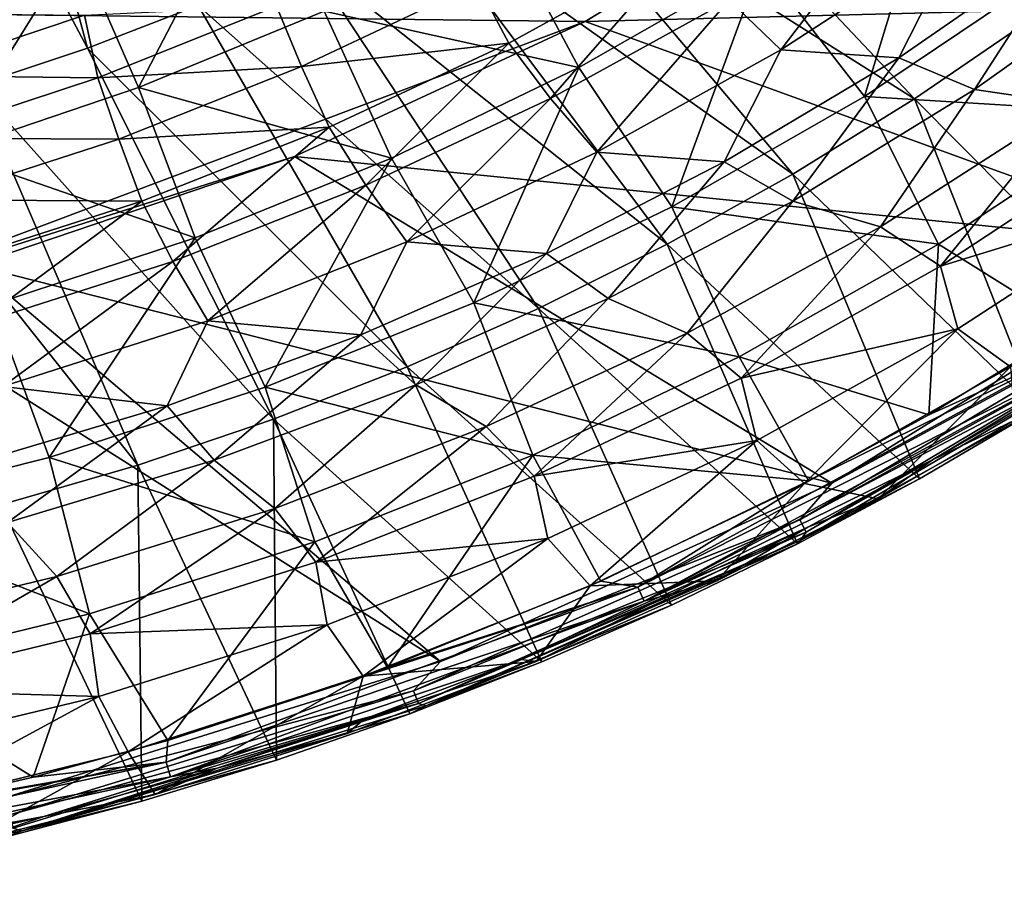
# Model space of a CAD drawing. Units: millimetres. Extents: x -181 to 181, y -444 to 16.
# Drawn here: x 44 to 95, y -442 to -396 of the extents above; entities that cross this region are included whole.
import ezdxf

# ---------------------------------------------------------------- set-up
doc = ezdxf.new("R2010")
doc.units = ezdxf.units.MM
doc.header["$LTSCALE"] = 33.466884
for name, color, linetype in [('15', 7, 'CONTINUOUS'), ('16', 7, 'CONTINUOUS'), ('17', 7, 'CONTINUOUS'), ('38', 7, 'CONTINUOUS'), ('4', 7, 'CONTINUOUS'), ('41', 7, 'CONTINUOUS'), ('52', 7, 'CONTINUOUS'), ('9', 7, 'CONTINUOUS'), ('98', 7, 'CONTINUOUS')]:
    doc.layers.add(name, color=color, linetype=linetype)

msp = doc.modelspace()

# ---------------------------------------------------------------- linework, layer by layer
at = {"layer": '15', "linetype": 'Continuous'}
for points in [[(84.301, -423.138, 21.917), (96.575, -416.369, 17.284), (102.221, -412.624, 21.996), (84.301, -423.138, 21.917)], [(90.48, -419.946, 17.258), (96.575, -416.369, 17.284), (84.301, -423.138, 21.917), (90.48, -419.946, 17.258)], [(84.16, -423.325, 17.234), (90.48, -419.946, 17.258), (84.301, -423.138, 21.917), (84.16, -423.325, 17.234)], [(64.906, -431.702, 21.862), (84.16, -423.325, 17.234), (84.301, -423.138, 21.917), (64.906, -431.702, 21.862)], [(77.626, -426.497, 17.212), (84.16, -423.325, 17.234), (64.906, -431.702, 21.862), (77.626, -426.497, 17.212)], [(70.912, -429.438, 17.194), (77.626, -426.497, 17.212), (64.906, -431.702, 21.862), (70.912, -429.438, 17.194)], [(64.069, -432.121, 17.177), (70.912, -429.438, 17.194), (64.906, -431.702, 21.862), (64.069, -432.121, 17.177)], [(43.987, -438.185, 21.826), (64.069, -432.121, 17.177), (64.906, -431.702, 21.862), (43.987, -438.185, 21.826)], [(57.168, -434.521, 17.163), (64.069, -432.121, 17.177), (43.987, -438.185, 21.826), (57.168, -434.521, 17.163)], [(50.2, -436.644, 17.151), (57.168, -434.521, 17.163), (43.987, -438.185, 21.826), (50.2, -436.644, 17.151)], [(43.159, -438.488, 17.142), (50.2, -436.644, 17.151), (43.987, -438.185, 21.826), (43.159, -438.488, 17.142)], [(23.782, -441.989, 21.807), (43.159, -438.488, 17.142), (43.987, -438.185, 21.826), (23.782, -441.989, 21.807)]]:
    msp.add_3dface(points, dxfattribs=at)
at = {"layer": '16', "linetype": 'Continuous'}
for points in [[(105.585, -408.015, 23.973), (85.932, -420.174, 23.879), (103.074, -410.895, 23.665), (105.585, -408.015, 23.973)], [(103.074, -410.895, 23.665), (85.932, -420.174, 23.879), (84.275, -422.081, 23.579), (103.074, -410.895, 23.665)], [(103.074, -410.895, 23.665), (84.275, -422.081, 23.579), (103.478, -411.481, 22.917), (103.074, -410.895, 23.665)], [(103.478, -411.481, 22.917), (84.275, -422.081, 23.579), (84.603, -422.711, 22.83), (103.478, -411.481, 22.917)], [(102.221, -412.624, 21.996), (103.478, -411.481, 22.917), (84.603, -422.711, 22.83), (102.221, -412.624, 21.996)], [(84.301, -423.138, 21.917), (102.221, -412.624, 21.996), (84.603, -422.711, 22.83), (84.301, -423.138, 21.917)], [(85.932, -420.174, 23.879), (65.662, -429.411, 23.819), (84.275, -422.081, 23.579), (85.932, -420.174, 23.879)], [(84.275, -422.081, 23.579), (65.662, -429.411, 23.819), (64.268, -430.925, 23.522), (84.275, -422.081, 23.579)], [(84.275, -422.081, 23.579), (64.268, -430.925, 23.522), (84.603, -422.711, 22.83), (84.275, -422.081, 23.579)], [(84.603, -422.711, 22.83), (64.268, -430.925, 23.522), (64.518, -431.589, 22.773), (84.603, -422.711, 22.83)], [(84.301, -423.138, 21.917), (84.603, -422.711, 22.83), (64.518, -431.589, 22.773), (84.301, -423.138, 21.917)], [(64.906, -431.702, 21.862), (84.301, -423.138, 21.917), (64.518, -431.589, 22.773), (64.906, -431.702, 21.862)], [(65.662, -429.411, 23.819), (42.968, -436.503, 23.779), (64.268, -430.925, 23.522), (65.662, -429.411, 23.819)], [(64.268, -430.925, 23.522), (42.968, -436.503, 23.779), (43.36, -437.359, 23.486), (64.268, -430.925, 23.522)], [(64.268, -430.925, 23.522), (43.36, -437.359, 23.486), (64.518, -431.589, 22.773), (64.268, -430.925, 23.522)], [(64.518, -431.589, 22.773), (43.36, -437.359, 23.486), (43.529, -438.048, 22.737), (64.518, -431.589, 22.773)], [(43.987, -438.185, 21.826), (64.518, -431.589, 22.773), (43.529, -438.048, 22.737), (43.987, -438.185, 21.826)], [(43.987, -438.185, 21.826), (64.906, -431.702, 21.862), (64.518, -431.589, 22.773), (43.987, -438.185, 21.826)], [(23.782, -441.989, 21.807), (43.987, -438.185, 21.826), (43.529, -438.048, 22.737), (23.782, -441.989, 21.807)]]:
    msp.add_3dface(points, dxfattribs=at)
at = {"layer": '17', "linetype": 'Continuous'}
for points in [[(87.443, -387.619, 25.482), (73.161, -396.256, 25.455), (121.672, -395.026, 24.091), (87.443, -387.619, 25.482)], [(73.161, -396.256, 25.455), (105.585, -408.015, 23.973), (121.672, -395.026, 24.091), (73.161, -396.256, 25.455)], [(73.161, -396.256, 25.455), (58.101, -403.251, 25.44), (105.585, -408.015, 23.973), (73.161, -396.256, 25.455)], [(58.101, -403.251, 25.44), (41.48, -408.879, 25.427), (85.932, -420.174, 23.879), (58.101, -403.251, 25.44)], [(58.101, -403.251, 25.44), (85.932, -420.174, 23.879), (105.585, -408.015, 23.973), (58.101, -403.251, 25.44)], [(41.48, -408.879, 25.427), (35.582, -410.393, 25.423), (65.662, -429.411, 23.819), (41.48, -408.879, 25.427)], [(41.48, -408.879, 25.427), (65.662, -429.411, 23.819), (85.932, -420.174, 23.879), (41.48, -408.879, 25.427)], [(35.582, -410.393, 25.423), (42.968, -436.503, 23.779), (65.662, -429.411, 23.819), (35.582, -410.393, 25.423)]]:
    msp.add_3dface(points, dxfattribs=at)
at = {"layer": '38', "linetype": 'Continuous'}
for points in [[(91.632, -387.015, 13.827), (82.268, -393.259, 13.803), (87.62, -400.15, 13.703), (91.632, -387.015, 13.827)], [(97.512, -393.5, 13.734), (91.632, -387.015, 13.827), (87.62, -400.15, 13.703), (97.512, -393.5, 13.734)], [(55.789, -388.592, 13.337), (46.801, -392.308, 13.3), (50.028, -399.685, 13.67), (55.789, -388.592, 13.337)], [(59.641, -395.721, 13.688), (55.789, -388.592, 13.337), (50.028, -399.685, 13.67), (59.641, -395.721, 13.688)], [(68.851, -391.199, 13.71), (59.641, -395.721, 13.688), (72.832, -398.642, 13.789), (68.851, -391.199, 13.71)], [(82.268, -393.259, 13.803), (68.851, -391.199, 13.71), (72.832, -398.642, 13.789), (82.268, -393.259, 13.803)], [(46.801, -392.308, 13.3), (37.574, -395.438, 13.267), (40.136, -403.023, 13.656), (46.801, -392.308, 13.3)], [(50.028, -399.685, 13.67), (46.801, -392.308, 13.3), (40.136, -403.023, 13.656), (50.028, -399.685, 13.67)], [(82.268, -393.259, 13.803), (72.832, -398.642, 13.789), (77.654, -405.859, 13.684), (82.268, -393.259, 13.803)], [(87.62, -400.15, 13.703), (82.268, -393.259, 13.803), (77.654, -405.859, 13.684), (87.62, -400.15, 13.703)], [(97.512, -393.5, 13.734), (87.62, -400.15, 13.703), (101.692, -401.005, 13.302), (97.512, -393.5, 13.734)], [(59.641, -395.721, 13.688), (50.028, -399.685, 13.67), (63.125, -403.344, 13.78), (59.641, -395.721, 13.688)], [(72.832, -398.642, 13.789), (59.641, -395.721, 13.688), (63.125, -403.344, 13.78), (72.832, -398.642, 13.789)], [(72.832, -398.642, 13.789), (63.125, -403.344, 13.78), (67.383, -410.834, 13.673), (72.832, -398.642, 13.789)], [(77.654, -405.859, 13.684), (72.832, -398.642, 13.789), (67.383, -410.834, 13.673), (77.654, -405.859, 13.684)], [(50.028, -399.685, 13.67), (40.136, -403.023, 13.656), (52.955, -407.468, 13.775), (50.028, -399.685, 13.67)], [(63.125, -403.344, 13.78), (50.028, -399.685, 13.67), (52.955, -407.468, 13.775), (63.125, -403.344, 13.78)], [(87.62, -400.15, 13.703), (77.654, -405.859, 13.684), (91.464, -407.791, 13.263), (87.62, -400.15, 13.703)], [(101.692, -401.005, 13.302), (87.62, -400.15, 13.703), (91.464, -407.791, 13.263), (101.692, -401.005, 13.302)], [(101.692, -401.005, 13.302), (91.464, -407.791, 13.263), (98.367, -412.121, 12.444), (101.692, -401.005, 13.302)], [(52.955, -407.468, 13.775), (40.136, -403.023, 13.656), (42.475, -410.925, 13.773), (52.955, -407.468, 13.775)], [(63.125, -403.344, 13.78), (52.955, -407.468, 13.775), (56.576, -415.197, 13.667), (63.125, -403.344, 13.78)], [(67.383, -410.834, 13.673), (63.125, -403.344, 13.78), (56.576, -415.197, 13.667), (67.383, -410.834, 13.673)], [(77.654, -405.859, 13.684), (67.383, -410.834, 13.673), (81.139, -413.628, 13.237), (77.654, -405.859, 13.684)], [(91.464, -407.791, 13.263), (77.654, -405.859, 13.684), (81.139, -413.628, 13.237), (91.464, -407.791, 13.263)], [(52.955, -407.468, 13.775), (42.475, -410.925, 13.773), (45.4, -418.846, 13.666), (52.955, -407.468, 13.775)], [(56.576, -415.197, 13.667), (52.955, -407.468, 13.775), (45.4, -418.846, 13.666), (56.576, -415.197, 13.667)], [(91.464, -407.791, 13.263), (81.139, -413.628, 13.237), (90.952, -416.638, 12.414), (91.464, -407.791, 13.263)], [(98.367, -412.121, 12.444), (91.464, -407.791, 13.263), (90.952, -416.638, 12.414), (98.367, -412.121, 12.444)], [(45.4, -418.846, 13.666), (42.475, -410.925, 13.773), (34.046, -421.688, 13.668), (45.4, -418.846, 13.666)], [(67.383, -410.834, 13.673), (56.576, -415.197, 13.667), (70.447, -418.73, 13.221), (67.383, -410.834, 13.673)], [(81.139, -413.628, 13.237), (67.383, -410.834, 13.673), (70.447, -418.73, 13.221), (81.139, -413.628, 13.237)], [(81.139, -413.628, 13.237), (70.447, -418.73, 13.221), (84.729, -420.059, 12.395), (81.139, -413.628, 13.237)], [(90.952, -416.638, 12.414), (81.139, -413.628, 13.237), (84.729, -420.059, 12.395), (90.952, -416.638, 12.414)], [(56.576, -415.197, 13.667), (45.4, -418.846, 13.666), (59.158, -423.21, 13.213), (56.576, -415.197, 13.667)], [(70.447, -418.73, 13.221), (56.576, -415.197, 13.667), (59.158, -423.21, 13.213), (70.447, -418.73, 13.221)], [(70.447, -418.73, 13.221), (59.158, -423.21, 13.213), (62.913, -429.729, 12.352), (70.447, -418.73, 13.221)], [(73.961, -425.253, 12.369), (70.447, -418.73, 13.221), (62.913, -429.729, 12.352), (73.961, -425.253, 12.369)], [(84.729, -420.059, 12.395), (70.447, -418.73, 13.221), (73.961, -425.253, 12.369), (84.729, -420.059, 12.395)], [(45.4, -418.846, 13.666), (34.046, -421.688, 13.668), (47.478, -426.947, 13.211), (45.4, -418.846, 13.666)], [(59.158, -423.21, 13.213), (45.4, -418.846, 13.666), (47.478, -426.947, 13.211), (59.158, -423.21, 13.213)], [(47.478, -426.947, 13.211), (34.046, -421.688, 13.668), (35.606, -429.841, 13.213), (47.478, -426.947, 13.211)], [(59.158, -423.21, 13.213), (47.478, -426.947, 13.211), (51.538, -433.497, 12.343), (59.158, -423.21, 13.213)], [(62.913, -429.729, 12.352), (59.158, -423.21, 13.213), (51.538, -433.497, 12.343), (62.913, -429.729, 12.352)], [(47.478, -426.947, 13.211), (35.606, -429.841, 13.213), (44.572, -435.411, 12.34), (47.478, -426.947, 13.211)], [(51.538, -433.497, 12.343), (47.478, -426.947, 13.211), (44.572, -435.411, 12.34), (51.538, -433.497, 12.343)], [(44.572, -435.411, 12.34), (35.606, -429.841, 13.213), (37.379, -437.084, 12.337), (44.572, -435.411, 12.34)]]:
    msp.add_3dface(points, dxfattribs=at)
at = {"layer": '4', "linetype": 'Continuous'}
for points in [[(87.443, -387.619, 25.482), (42.241, -395.903, 26.023), (73.161, -396.256, 25.455), (87.443, -387.619, 25.482)], [(42.241, -395.903, 26.023), (35.582, -410.393, 25.423), (73.161, -396.256, 25.455), (42.241, -395.903, 26.023)], [(73.161, -396.256, 25.455), (35.582, -410.393, 25.423), (58.101, -403.251, 25.44), (73.161, -396.256, 25.455)], [(58.101, -403.251, 25.44), (35.582, -410.393, 25.423), (41.48, -408.879, 25.427), (58.101, -403.251, 25.44)]]:
    msp.add_3dface(points, dxfattribs=at)
at = {"layer": '41', "linetype": 'Continuous'}
for points in [[(80.615, -395.151, 7.799), (89.77, -389.267, 7.82), (83.291, -397.734, 7.78), (80.615, -395.151, 7.799)], [(83.291, -397.734, 7.78), (89.77, -389.267, 7.82), (92.722, -391.605, 7.804), (83.291, -397.734, 7.78)], [(83.291, -397.734, 7.78), (92.722, -391.605, 7.804), (89.401, -398.141, 7.726), (83.291, -397.734, 7.78)], [(89.401, -398.141, 7.726), (92.722, -391.605, 7.804), (98.407, -391.92, 7.756), (89.401, -398.141, 7.726)], [(89.401, -398.141, 7.726), (98.407, -391.92, 7.756), (93.326, -399.785, 7.615), (89.401, -398.141, 7.726)], [(93.326, -399.785, 7.615), (98.407, -391.92, 7.756), (102.718, -393.083, 7.651), (93.326, -399.785, 7.615)], [(69.2, -397.379, 7.774), (67.556, -394.297, 7.738), (78.202, -392.428, 7.788), (69.2, -397.379, 7.774)], [(69.2, -397.379, 7.774), (78.202, -392.428, 7.788), (71.364, -400.258, 7.786), (69.2, -397.379, 7.774)], [(71.364, -400.258, 7.786), (78.202, -392.428, 7.788), (80.615, -395.151, 7.799), (71.364, -400.258, 7.786)], [(98.363, -400.535, 7.443), (93.326, -399.785, 7.615), (102.718, -393.083, 7.651), (98.363, -400.535, 7.443)], [(58.468, -398.587, 7.723), (57.168, -395.467, 7.651), (67.556, -394.297, 7.738), (58.468, -398.587, 7.723)], [(58.468, -398.587, 7.723), (67.556, -394.297, 7.738), (69.2, -397.379, 7.774), (58.468, -398.587, 7.723)], [(71.364, -400.258, 7.786), (80.615, -395.151, 7.799), (73.767, -403.035, 7.765), (71.364, -400.258, 7.786)], [(73.767, -403.035, 7.765), (80.615, -395.151, 7.799), (83.291, -397.734, 7.78), (73.767, -403.035, 7.765)], [(47.913, -399.18, 7.631), (47.231, -395.942, 7.502), (57.168, -395.467, 7.651), (47.913, -399.18, 7.631)], [(47.913, -399.18, 7.631), (57.168, -395.467, 7.651), (58.468, -398.587, 7.723), (47.913, -399.18, 7.631)], [(37.902, -399.057, 7.477), (37.453, -395.834, 7.276), (47.231, -395.942, 7.502), (37.902, -399.057, 7.477)], [(37.902, -399.057, 7.477), (47.231, -395.942, 7.502), (47.913, -399.18, 7.631), (37.902, -399.057, 7.477)], [(59.899, -401.739, 7.765), (58.468, -398.587, 7.723), (69.2, -397.379, 7.774), (59.899, -401.739, 7.765)], [(59.899, -401.739, 7.765), (69.2, -397.379, 7.774), (61.802, -404.748, 7.779), (59.899, -401.739, 7.765)], [(61.802, -404.748, 7.779), (69.2, -397.379, 7.774), (71.364, -400.258, 7.786), (61.802, -404.748, 7.779)], [(73.767, -403.035, 7.765), (83.291, -397.734, 7.78), (80.361, -403.538, 7.707), (73.767, -403.035, 7.765)], [(80.361, -403.538, 7.707), (83.291, -397.734, 7.78), (89.401, -398.141, 7.726), (80.361, -403.538, 7.707)], [(80.361, -403.538, 7.707), (89.401, -398.141, 7.726), (83.917, -405.563, 7.591), (80.361, -403.538, 7.707)], [(83.917, -405.563, 7.591), (89.401, -398.141, 7.726), (93.326, -399.785, 7.615), (83.917, -405.563, 7.591)], [(48.993, -402.353, 7.712), (47.913, -399.18, 7.631), (58.468, -398.587, 7.723), (48.993, -402.353, 7.712)], [(48.993, -402.353, 7.712), (58.468, -398.587, 7.723), (59.899, -401.739, 7.765), (48.993, -402.353, 7.712)], [(38.429, -402.297, 7.615), (37.902, -399.057, 7.477), (47.913, -399.18, 7.631), (38.429, -402.297, 7.615)], [(38.429, -402.297, 7.615), (47.913, -399.18, 7.631), (48.993, -402.353, 7.712), (38.429, -402.297, 7.615)], [(88.462, -406.9, 7.41), (83.917, -405.563, 7.591), (93.326, -399.785, 7.615), (88.462, -406.9, 7.41)], [(98.363, -400.535, 7.443), (88.462, -406.9, 7.41), (93.326, -399.785, 7.615), (98.363, -400.535, 7.443)], [(61.802, -404.748, 7.779), (71.364, -400.258, 7.786), (63.926, -407.683, 7.757), (61.802, -404.748, 7.779)], [(63.926, -407.683, 7.757), (71.364, -400.258, 7.786), (73.767, -403.035, 7.765), (63.926, -407.683, 7.757)], [(88.462, -406.9, 7.41), (98.363, -400.535, 7.443), (91.568, -408.944, 7.149), (88.462, -406.9, 7.41)], [(91.568, -408.944, 7.149), (98.363, -400.535, 7.443), (101.794, -402.218, 7.188), (91.568, -408.944, 7.149)], [(50.19, -405.565, 7.759), (48.993, -402.353, 7.712), (59.899, -401.739, 7.765), (50.19, -405.565, 7.759)], [(50.19, -405.565, 7.759), (59.899, -401.739, 7.765), (51.8, -408.687, 7.775), (50.19, -405.565, 7.759)], [(51.8, -408.687, 7.775), (59.899, -401.739, 7.765), (61.802, -404.748, 7.779), (51.8, -408.687, 7.775)], [(39.283, -405.508, 7.704), (38.429, -402.297, 7.615), (48.993, -402.353, 7.712), (39.283, -405.508, 7.704)], [(39.283, -405.508, 7.704), (48.993, -402.353, 7.712), (50.19, -405.565, 7.759), (39.283, -405.508, 7.704)], [(91.568, -408.944, 7.149), (101.794, -402.218, 7.188), (102.749, -405.496, 6.837), (91.568, -408.944, 7.149)], [(63.926, -407.683, 7.757), (73.767, -403.035, 7.765), (71.148, -408.278, 7.695), (63.926, -407.683, 7.757)], [(71.148, -408.278, 7.695), (73.767, -403.035, 7.765), (80.361, -403.538, 7.707), (71.148, -408.278, 7.695)], [(71.148, -408.278, 7.695), (80.361, -403.538, 7.707), (74.353, -410.609, 7.575), (71.148, -408.278, 7.695)], [(74.353, -410.609, 7.575), (80.361, -403.538, 7.707), (83.917, -405.563, 7.591), (74.353, -410.609, 7.575)], [(51.8, -408.687, 7.775), (61.802, -404.748, 7.779), (53.607, -411.761, 7.753), (51.8, -408.687, 7.775)], [(53.607, -411.761, 7.753), (61.802, -404.748, 7.779), (63.926, -407.683, 7.757), (53.607, -411.761, 7.753)], [(40.236, -408.764, 7.756), (39.283, -405.508, 7.704), (50.19, -405.565, 7.759), (40.236, -408.764, 7.756)], [(40.236, -408.764, 7.756), (50.19, -405.565, 7.759), (41.531, -411.977, 7.774), (40.236, -408.764, 7.756)], [(41.531, -411.977, 7.774), (50.19, -405.565, 7.759), (51.8, -408.687, 7.775), (41.531, -411.977, 7.774)], [(78.442, -412.407, 7.389), (74.353, -410.609, 7.575), (83.917, -405.563, 7.591), (78.442, -412.407, 7.389)], [(88.462, -406.9, 7.41), (78.442, -412.407, 7.389), (83.917, -405.563, 7.591), (88.462, -406.9, 7.41)], [(92.464, -412.184, 6.793), (91.568, -408.944, 7.149), (102.749, -405.496, 6.837), (92.464, -412.184, 6.793)], [(95.193, -414.149, 6.352), (92.464, -412.184, 6.793), (102.749, -405.496, 6.837), (95.193, -414.149, 6.352)], [(78.442, -412.407, 7.389), (88.462, -406.9, 7.41), (81.237, -414.738, 7.122), (78.442, -412.407, 7.389)], [(81.237, -414.738, 7.122), (88.462, -406.9, 7.41), (91.568, -408.944, 7.149), (81.237, -414.738, 7.122)], [(53.607, -411.761, 7.753), (63.926, -407.683, 7.757), (61.532, -412.49, 7.688), (53.607, -411.761, 7.753)], [(61.532, -412.49, 7.688), (63.926, -407.683, 7.757), (71.148, -408.278, 7.695), (61.532, -412.49, 7.688)], [(61.532, -412.49, 7.688), (71.148, -408.278, 7.695), (64.381, -415.074, 7.566), (61.532, -412.49, 7.688)], [(64.381, -415.074, 7.566), (71.148, -408.278, 7.695), (74.353, -410.609, 7.575), (64.381, -415.074, 7.566)], [(41.531, -411.977, 7.774), (51.8, -408.687, 7.775), (42.989, -415.165, 7.752), (41.531, -411.977, 7.774)], [(42.989, -415.165, 7.752), (51.8, -408.687, 7.775), (53.607, -411.761, 7.753), (42.989, -415.165, 7.752)], [(81.237, -414.738, 7.122), (91.568, -408.944, 7.149), (92.464, -412.184, 6.793), (81.237, -414.738, 7.122)], [(68.034, -417.245, 7.377), (64.381, -415.074, 7.566), (74.353, -410.609, 7.575), (68.034, -417.245, 7.377)], [(78.442, -412.407, 7.389), (68.034, -417.245, 7.377), (74.353, -410.609, 7.575), (78.442, -412.407, 7.389)], [(42.989, -415.165, 7.752), (53.607, -411.761, 7.753), (51.512, -416.167, 7.685), (42.989, -415.165, 7.752)], [(51.512, -416.167, 7.685), (53.607, -411.761, 7.753), (61.532, -412.49, 7.688), (51.512, -416.167, 7.685)], [(51.512, -416.167, 7.685), (61.532, -412.49, 7.688), (53.941, -418.981, 7.563), (51.512, -416.167, 7.685)], [(53.941, -418.981, 7.563), (61.532, -412.49, 7.688), (64.381, -415.074, 7.566), (53.941, -418.981, 7.563)], [(68.034, -417.245, 7.377), (78.442, -412.407, 7.389), (70.523, -419.812, 7.106), (68.034, -417.245, 7.377)], [(70.523, -419.812, 7.106), (78.442, -412.407, 7.389), (81.237, -414.738, 7.122), (70.523, -419.812, 7.106)], [(82.055, -417.963, 6.764), (81.237, -414.738, 7.122), (92.464, -412.184, 6.793), (82.055, -417.963, 6.764)], [(84.512, -420.196, 6.317), (82.055, -417.963, 6.764), (92.464, -412.184, 6.793), (84.512, -420.196, 6.317)], [(95.193, -414.149, 6.352), (84.512, -420.196, 6.317), (92.464, -412.184, 6.793), (95.193, -414.149, 6.352)], [(84.512, -420.196, 6.317), (95.193, -414.149, 6.352), (88.331, -420.979, 5.873), (84.512, -420.196, 6.317)], [(88.331, -420.979, 5.873), (95.193, -414.149, 6.352), (95.414, -416.92, 5.897), (88.331, -420.979, 5.873)], [(41.275, -419.205, 7.686), (42.989, -415.165, 7.752), (51.512, -416.167, 7.685), (41.275, -419.205, 7.686)], [(57.076, -421.491, 7.371), (53.941, -418.981, 7.563), (64.381, -415.074, 7.566), (57.076, -421.491, 7.371)], [(68.034, -417.245, 7.377), (57.076, -421.491, 7.371), (64.381, -415.074, 7.566), (68.034, -417.245, 7.377)], [(70.523, -419.812, 7.106), (81.237, -414.738, 7.122), (82.055, -417.963, 6.764), (70.523, -419.812, 7.106)], [(41.275, -419.205, 7.686), (51.512, -416.167, 7.685), (43.24, -422.214, 7.563), (41.275, -419.205, 7.686)], [(43.24, -422.214, 7.563), (51.512, -416.167, 7.685), (53.941, -418.981, 7.563), (43.24, -422.214, 7.563)], [(57.076, -421.491, 7.371), (68.034, -417.245, 7.377), (59.209, -424.27, 7.098), (57.076, -421.491, 7.371)], [(59.209, -424.27, 7.098), (68.034, -417.245, 7.377), (70.523, -419.812, 7.106), (59.209, -424.27, 7.098)], [(71.226, -423.042, 6.745), (70.523, -419.812, 7.106), (82.055, -417.963, 6.764), (71.226, -423.042, 6.745)], [(73.416, -425.501, 6.292), (71.226, -423.042, 6.745), (82.055, -417.963, 6.764), (73.416, -425.501, 6.292)], [(84.512, -420.196, 6.317), (73.416, -425.501, 6.292), (82.055, -417.963, 6.764), (84.512, -420.196, 6.317)], [(45.783, -425.018, 7.37), (43.24, -422.214, 7.563), (53.941, -418.981, 7.563), (45.783, -425.018, 7.37)], [(57.076, -421.491, 7.371), (45.783, -425.018, 7.37), (53.941, -418.981, 7.563), (57.076, -421.491, 7.371)], [(59.209, -424.27, 7.098), (70.523, -419.812, 7.106), (71.226, -423.042, 6.745), (59.209, -424.27, 7.098)], [(73.416, -425.501, 6.292), (84.512, -420.196, 6.317), (79.983, -425.237, 5.851), (73.416, -425.501, 6.292)], [(79.983, -425.237, 5.851), (84.512, -420.196, 6.317), (88.331, -420.979, 5.873), (79.983, -425.237, 5.851)], [(45.783, -425.018, 7.37), (57.076, -421.491, 7.371), (47.512, -427.983, 7.095), (45.783, -425.018, 7.37)], [(47.512, -427.983, 7.095), (57.076, -421.491, 7.371), (59.209, -424.27, 7.098), (47.512, -427.983, 7.095)], [(45.783, -425.018, 7.37), (34.325, -427.748, 7.373), (43.24, -422.214, 7.563), (45.783, -425.018, 7.37)], [(59.786, -427.51, 6.734), (59.209, -424.27, 7.098), (71.226, -423.042, 6.745), (59.786, -427.51, 6.734)], [(61.662, -430.178, 6.276), (59.786, -427.51, 6.734), (71.226, -423.042, 6.745), (61.662, -430.178, 6.276)], [(73.416, -425.501, 6.292), (61.662, -430.178, 6.276), (71.226, -423.042, 6.745), (73.416, -425.501, 6.292)], [(47.512, -427.983, 7.095), (59.209, -424.27, 7.098), (59.786, -427.51, 6.734), (47.512, -427.983, 7.095)], [(34.325, -427.748, 7.373), (45.783, -425.018, 7.37), (35.629, -430.858, 7.097), (34.325, -427.748, 7.373)], [(35.629, -430.858, 7.097), (45.783, -425.018, 7.37), (47.512, -427.983, 7.095), (35.629, -430.858, 7.097)], [(70.615, -429.409, 5.833), (73.416, -425.501, 6.292), (79.983, -425.237, 5.851), (70.615, -429.409, 5.833)], [(61.662, -430.178, 6.276), (73.416, -425.501, 6.292), (70.615, -429.409, 5.833), (61.662, -430.178, 6.276)], [(47.969, -431.229, 6.729), (47.512, -427.983, 7.095), (59.786, -427.51, 6.734), (47.969, -431.229, 6.729)], [(49.488, -434.086, 6.268), (47.969, -431.229, 6.729), (59.786, -427.51, 6.734), (49.488, -434.086, 6.268)], [(61.662, -430.178, 6.276), (49.488, -434.086, 6.268), (59.786, -427.51, 6.734), (61.662, -430.178, 6.276)], [(35.629, -430.858, 7.097), (47.512, -427.983, 7.095), (47.969, -431.229, 6.729), (35.629, -430.858, 7.097)], [(60.822, -433.138, 5.821), (61.662, -430.178, 6.276), (70.615, -429.409, 5.833), (60.822, -433.138, 5.821)], [(49.488, -434.086, 6.268), (61.662, -430.178, 6.276), (50.889, -436.294, 5.816), (49.488, -434.086, 6.268)], [(50.889, -436.294, 5.816), (61.662, -430.178, 6.276), (60.822, -433.138, 5.821), (50.889, -436.294, 5.816)], [(35.967, -434.109, 6.73), (35.629, -430.858, 7.097), (47.969, -431.229, 6.729), (35.967, -434.109, 6.73)], [(37.11, -437.12, 6.264), (35.967, -434.109, 6.73), (47.969, -431.229, 6.729), (37.11, -437.12, 6.264)], [(49.488, -434.086, 6.268), (37.11, -437.12, 6.264), (47.969, -431.229, 6.729), (49.488, -434.086, 6.268)], [(37.11, -437.12, 6.264), (49.488, -434.086, 6.268), (40.839, -438.885, 5.812), (37.11, -437.12, 6.264)], [(40.839, -438.885, 5.812), (49.488, -434.086, 6.268), (50.889, -436.294, 5.816), (40.839, -438.885, 5.812)]]:
    msp.add_3dface(points, dxfattribs=at)
at = {"layer": '52', "linetype": 'Continuous'}
for points in [[(91.143, -418.967, 10.168), (95.414, -416.92, 5.897), (98.584, -414.494, 10.197), (91.143, -418.967, 10.168)], [(88.331, -420.979, 5.873), (95.414, -416.92, 5.897), (91.143, -418.967, 10.168), (88.331, -420.979, 5.873)], [(84.694, -422.458, 10.149), (88.331, -420.979, 5.873), (91.143, -418.967, 10.168), (84.694, -422.458, 10.149)], [(79.983, -425.237, 5.851), (88.331, -420.979, 5.873), (84.694, -422.458, 10.149), (79.983, -425.237, 5.851)], [(77.667, -425.893, 10.132), (79.983, -425.237, 5.851), (84.694, -422.458, 10.149), (77.667, -425.893, 10.132)], [(70.615, -429.409, 5.833), (79.983, -425.237, 5.851), (77.667, -425.893, 10.132), (70.615, -429.409, 5.833)], [(69.84, -429.303, 10.117), (70.615, -429.409, 5.833), (77.667, -425.893, 10.132), (69.84, -429.303, 10.117)], [(60.822, -433.138, 5.821), (70.615, -429.409, 5.833), (61.717, -432.406, 10.107), (60.822, -433.138, 5.821)], [(61.717, -432.406, 10.107), (70.615, -429.409, 5.833), (69.84, -429.303, 10.117), (61.717, -432.406, 10.107)], [(54.093, -434.931, 10.102), (60.822, -433.138, 5.821), (61.717, -432.406, 10.107), (54.093, -434.931, 10.102)], [(50.889, -436.294, 5.816), (60.822, -433.138, 5.821), (54.093, -434.931, 10.102), (50.889, -436.294, 5.816)], [(45.116, -437.449, 10.097), (50.889, -436.294, 5.816), (54.093, -434.931, 10.102), (45.116, -437.449, 10.097)], [(40.839, -438.885, 5.812), (50.889, -436.294, 5.816), (45.116, -437.449, 10.097), (40.839, -438.885, 5.812)], [(35.676, -439.586, 10.093), (40.839, -438.885, 5.812), (45.116, -437.449, 10.097), (35.676, -439.586, 10.093)]]:
    msp.add_3dface(points, dxfattribs=at)
at = {"layer": '9', "linetype": 'Continuous'}
for points in [[(41.81, -377.069, 22.473), (47.381, -397.637, 20.991), (37.317, -378.698, 22.471), (41.81, -377.069, 22.473)], [(53.117, -395.426, 20.993), (47.381, -397.637, 20.991), (41.81, -377.069, 22.473), (53.117, -395.426, 20.993)], [(47.381, -397.637, 20.991), (41.567, -399.579, 20.99), (37.317, -378.698, 22.471), (47.381, -397.637, 20.991)], [(74.991, -384.124, 21.016), (90.224, -400.262, 19.09), (69.711, -387.299, 21.009), (74.991, -384.124, 21.016)], [(96.338, -396.082, 19.111), (90.224, -400.262, 19.09), (74.991, -384.124, 21.016), (96.338, -396.082, 19.111)], [(69.711, -387.299, 21.009), (83.908, -404.171, 19.072), (64.297, -390.247, 21.002), (69.711, -387.299, 21.009)], [(90.224, -400.262, 19.09), (83.908, -404.171, 19.072), (69.711, -387.299, 21.009), (90.224, -400.262, 19.09)], [(64.297, -390.247, 21.002), (77.407, -407.795, 19.057), (58.76, -392.959, 20.997), (64.297, -390.247, 21.002)], [(83.908, -404.171, 19.072), (77.407, -407.795, 19.057), (64.297, -390.247, 21.002), (83.908, -404.171, 19.072)], [(58.76, -392.959, 20.997), (70.742, -411.123, 19.045), (53.117, -395.426, 20.993), (58.76, -392.959, 20.997)], [(77.407, -407.795, 19.057), (70.742, -411.123, 19.045), (58.76, -392.959, 20.997), (77.407, -407.795, 19.057)], [(53.117, -395.426, 20.993), (63.935, -414.146, 19.036), (47.381, -397.637, 20.991), (53.117, -395.426, 20.993)], [(70.742, -411.123, 19.045), (63.935, -414.146, 19.036), (53.117, -395.426, 20.993), (70.742, -411.123, 19.045)], [(90.224, -400.262, 19.09), (96.338, -396.082, 19.111), (102.457, -412.593, 17.315), (90.224, -400.262, 19.09)], [(47.381, -397.637, 20.991), (57.01, -416.854, 19.028), (41.567, -399.579, 20.99), (47.381, -397.637, 20.991)], [(63.935, -414.146, 19.036), (57.01, -416.854, 19.028), (47.381, -397.637, 20.991), (63.935, -414.146, 19.036)], [(41.567, -399.579, 20.99), (49.989, -419.239, 19.024), (35.688, -401.243, 20.991), (41.567, -399.579, 20.99)], [(57.01, -416.854, 19.028), (49.989, -419.239, 19.024), (41.567, -399.579, 20.99), (57.01, -416.854, 19.028)], [(83.908, -404.171, 19.072), (90.224, -400.262, 19.09), (96.575, -416.369, 17.284), (83.908, -404.171, 19.072)], [(96.575, -416.369, 17.284), (90.224, -400.262, 19.09), (102.457, -412.593, 17.315), (96.575, -416.369, 17.284)], [(49.989, -419.239, 19.024), (42.894, -421.294, 19.021), (35.688, -401.243, 20.991), (49.989, -419.239, 19.024)], [(77.407, -407.795, 19.057), (83.908, -404.171, 19.072), (90.48, -419.946, 17.258), (77.407, -407.795, 19.057)], [(90.48, -419.946, 17.258), (83.908, -404.171, 19.072), (96.575, -416.369, 17.284), (90.48, -419.946, 17.258)], [(70.742, -411.123, 19.045), (77.407, -407.795, 19.057), (84.16, -423.325, 17.234), (70.742, -411.123, 19.045)], [(84.16, -423.325, 17.234), (77.407, -407.795, 19.057), (90.48, -419.946, 17.258), (84.16, -423.325, 17.234)], [(63.935, -414.146, 19.036), (70.742, -411.123, 19.045), (77.626, -426.497, 17.212), (63.935, -414.146, 19.036)], [(77.626, -426.497, 17.212), (70.742, -411.123, 19.045), (84.16, -423.325, 17.234), (77.626, -426.497, 17.212)], [(57.01, -416.854, 19.028), (63.935, -414.146, 19.036), (70.912, -429.438, 17.194), (57.01, -416.854, 19.028)], [(70.912, -429.438, 17.194), (63.935, -414.146, 19.036), (77.626, -426.497, 17.212), (70.912, -429.438, 17.194)], [(49.989, -419.239, 19.024), (57.01, -416.854, 19.028), (57.168, -434.521, 17.163), (49.989, -419.239, 19.024)], [(57.168, -434.521, 17.163), (57.01, -416.854, 19.028), (64.069, -432.121, 17.177), (57.168, -434.521, 17.163)], [(64.069, -432.121, 17.177), (57.01, -416.854, 19.028), (70.912, -429.438, 17.194), (64.069, -432.121, 17.177)], [(42.894, -421.294, 19.021), (49.989, -419.239, 19.024), (50.2, -436.644, 17.151), (42.894, -421.294, 19.021)], [(50.2, -436.644, 17.151), (49.989, -419.239, 19.024), (57.168, -434.521, 17.163), (50.2, -436.644, 17.151)], [(43.159, -438.488, 17.142), (42.894, -421.294, 19.021), (50.2, -436.644, 17.151), (43.159, -438.488, 17.142)]]:
    msp.add_3dface(points, dxfattribs=at)
at = {"layer": '98', "linetype": 'Continuous'}
for points in [[(98.367, -412.121, 12.444), (90.952, -416.638, 12.414), (98.783, -413.121, 12.016), (98.367, -412.121, 12.444)], [(98.783, -413.121, 12.016), (84.729, -420.059, 12.395), (75.885, -425.558, 11.943), (98.783, -413.121, 12.016)], [(98.783, -413.121, 12.016), (75.885, -425.558, 11.943), (99.216, -413.788, 11.093), (98.783, -413.121, 12.016)], [(90.952, -416.638, 12.414), (84.729, -420.059, 12.395), (98.783, -413.121, 12.016), (90.952, -416.638, 12.414)], [(99.216, -413.788, 11.093), (75.885, -425.558, 11.943), (76.214, -426.28, 11.018), (99.216, -413.788, 11.093)], [(98.584, -414.494, 10.197), (99.216, -413.788, 11.093), (76.214, -426.28, 11.018), (98.584, -414.494, 10.197)], [(91.143, -418.967, 10.168), (98.584, -414.494, 10.197), (76.214, -426.28, 11.018), (91.143, -418.967, 10.168)], [(84.694, -422.458, 10.149), (91.143, -418.967, 10.168), (76.214, -426.28, 11.018), (84.694, -422.458, 10.149)], [(84.729, -420.059, 12.395), (73.961, -425.253, 12.369), (75.885, -425.558, 11.943), (84.729, -420.059, 12.395)], [(77.667, -425.893, 10.132), (84.694, -422.458, 10.149), (76.214, -426.28, 11.018), (77.667, -425.893, 10.132)], [(73.961, -425.253, 12.369), (62.913, -429.729, 12.352), (75.885, -425.558, 11.943), (73.961, -425.253, 12.369)], [(75.885, -425.558, 11.943), (51.538, -433.497, 12.343), (51.458, -434.631, 11.913), (75.885, -425.558, 11.943)], [(75.885, -425.558, 11.943), (51.458, -434.631, 11.913), (76.214, -426.28, 11.018), (75.885, -425.558, 11.943)], [(62.913, -429.729, 12.352), (51.538, -433.497, 12.343), (75.885, -425.558, 11.943), (62.913, -429.729, 12.352)], [(76.214, -426.28, 11.018), (51.458, -434.631, 11.913), (51.681, -435.392, 10.988), (76.214, -426.28, 11.018)], [(69.84, -429.303, 10.117), (76.214, -426.28, 11.018), (51.681, -435.392, 10.988), (69.84, -429.303, 10.117)], [(69.84, -429.303, 10.117), (77.667, -425.893, 10.132), (76.214, -426.28, 11.018), (69.84, -429.303, 10.117)], [(61.717, -432.406, 10.107), (69.84, -429.303, 10.117), (51.681, -435.392, 10.988), (61.717, -432.406, 10.107)], [(54.093, -434.931, 10.102), (61.717, -432.406, 10.107), (51.681, -435.392, 10.988), (54.093, -434.931, 10.102)], [(51.538, -433.497, 12.343), (44.572, -435.411, 12.34), (51.458, -434.631, 11.913), (51.538, -433.497, 12.343)], [(51.458, -434.631, 11.913), (29.538, -438.561, 12.334), (25.995, -440.186, 11.902), (51.458, -434.631, 11.913)], [(51.458, -434.631, 11.913), (25.995, -440.186, 11.902), (51.681, -435.392, 10.988), (51.458, -434.631, 11.913)], [(37.379, -437.084, 12.337), (29.538, -438.561, 12.334), (51.458, -434.631, 11.913), (37.379, -437.084, 12.337)], [(44.572, -435.411, 12.34), (37.379, -437.084, 12.337), (51.458, -434.631, 11.913), (44.572, -435.411, 12.34)], [(45.116, -437.449, 10.097), (54.093, -434.931, 10.102), (51.681, -435.392, 10.988), (45.116, -437.449, 10.097)], [(51.681, -435.392, 10.988), (25.995, -440.186, 11.902), (26.109, -440.97, 10.977), (51.681, -435.392, 10.988)], [(45.116, -437.449, 10.097), (51.681, -435.392, 10.988), (26.109, -440.97, 10.977), (45.116, -437.449, 10.097)], [(35.676, -439.586, 10.093), (45.116, -437.449, 10.097), (26.109, -440.97, 10.977), (35.676, -439.586, 10.093)]]:
    msp.add_3dface(points, dxfattribs=at)

doc.saveas('drawing.dxf')
